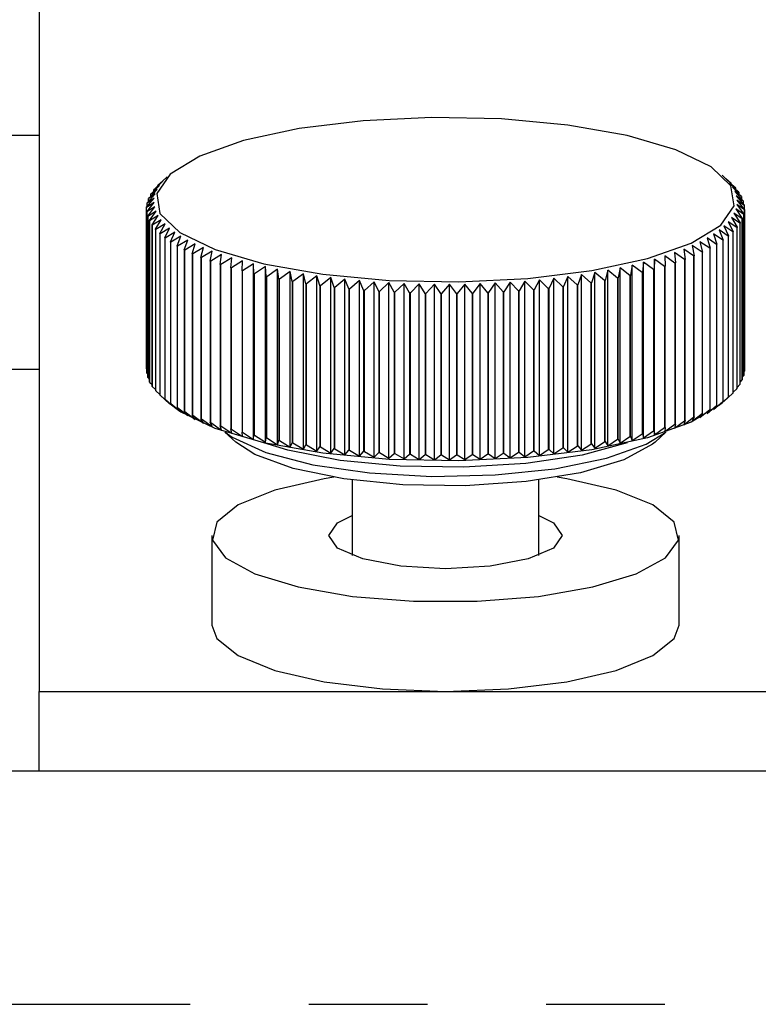
# Model space of a CAD drawing. Extents: x 5 to 1184, y 5 to 836.
# Drawn here: x 836 to 843, y 409 to 420 of the extents above; entities that cross this region are included whole.
import ezdxf

# ---------------------------------------------------------------- set-up
doc = ezdxf.new("R2010")
doc.units = 0
doc.header["$MEASUREMENT"] = 0
doc.linetypes.add('PHANTOM', pattern=[12.7, 6.35, -1.27, 1.27, -1.27, 1.27, -1.27])
doc.layers.get('0').update_dxf_attribs({"linetype": 'CONTINUOUS'})

msp = doc.modelspace()

# ---------------------------------------------------------------- linework, layer by layer
at = {"color": 7, "linetype": 'Continuous'}
for p, q in [((835.7843, 420.2854), (835.7843, 412.7556)), ((835.7843, 418.7069), (819.0498, 418.7069)), ((837.0564, 418.1732), (837.1537, 418.2631)), ((837.1537, 418.2631), (837.1518, 418.2613)), ((843.1905, 418.1938), (843.095, 418.2812)), ((843.1925, 418.1919), (843.1358, 418.243)), ((843.1358, 418.243), (843.2356, 418.1484)), ((836.9573, 418.0333), (837.0463, 418.1274)), ((837.0463, 418.1274), (836.9803, 418.0781)), ((836.9817, 418.0804), (837.0738, 418.1732)), ((837.0738, 418.1732), (837.013, 418.1248)), ((837.013, 418.1119), (837.013, 418.1248)), ((837.0148, 418.127), (837.1096, 418.2184)), ((837.1096, 418.2184), (837.0542, 418.1709)), ((837.0542, 418.165), (837.0542, 418.1709)), ((843.2376, 418.1461), (843.1762, 418.198)), ((843.1762, 418.198), (843.2726, 418.1019)), ((843.1925, 418.1919), (843.1925, 418.1892)), ((843.2742, 418.0996), (843.2082, 418.1525)), ((843.2082, 418.1525), (843.301, 418.055)), ((843.2376, 418.1461), (843.2376, 418.1368)), ((836.9346, 417.9383), (837.0168, 418.035)), ((837.0168, 418.035), (836.9411, 417.9836)), ((836.9416, 417.9859), (837.0273, 418.0813)), ((837.0273, 418.0813), (836.9563, 418.031)), ((836.9563, 418.0023), (836.9563, 418.031)), ((836.9803, 418.0576), (836.9803, 418.0781)), ((843.3022, 418.0527), (843.2319, 418.1066)), ((843.2319, 418.1066), (843.3208, 418.0077)), ((843.3215, 418.0054), (843.247, 418.0604)), ((843.247, 418.0604), (843.3318, 417.9602)), ((843.2742, 418.0996), (843.2742, 418.0832)), ((843.3022, 418.0527), (843.3022, 418.0284)), ((837.0149, 417.9886), (836.9345, 417.936)), ((836.9345, 416.2102), (836.9345, 417.936)), ((836.9364, 417.8907), (837.0149, 417.9886)), ((837.0215, 417.9422), (836.9368, 417.8884)), ((836.9411, 417.9459), (836.9411, 417.9836)), ((836.947, 417.8432), (837.0215, 417.9422)), ((843.3269, 417.8627), (843.2412, 417.9213)), ((843.2412, 417.9213), (843.3122, 417.8177)), ((843.3339, 417.9103), (843.2517, 417.9676)), ((843.2517, 417.9676), (843.3275, 417.8651)), ((843.3321, 417.9579), (843.2536, 418.014)), ((843.2536, 418.014), (843.334, 417.9126)), ((843.3215, 418.0054), (843.3215, 417.9724)), ((843.3321, 417.9579), (843.3321, 417.9151)), ((836.9364, 417.8907), (836.9364, 416.1649)), ((836.9368, 416.1626), (836.9368, 417.8884)), ((836.947, 417.8432), (836.947, 416.1174)), ((837.0367, 417.896), (836.9478, 417.8409)), ((836.9478, 416.1151), (836.9478, 417.8409)), ((836.9663, 417.7959), (837.0367, 417.896)), ((837.0603, 417.8501), (836.9675, 417.7936)), ((836.9943, 417.749), (837.0603, 417.8501)), ((843.2868, 417.7683), (843.1948, 417.8295)), ((843.1948, 417.8295), (843.2555, 417.7239)), ((843.3112, 417.8154), (843.2222, 417.8752)), ((843.2222, 417.8752), (843.2882, 417.7706)), ((843.3112, 417.8154), (843.3112, 416.0895)), ((843.3122, 416.0919), (843.3122, 417.8177)), ((843.3269, 417.8627), (843.3269, 416.1369)), ((843.3275, 416.1393), (843.3275, 417.8651)), ((843.3339, 417.9103), (843.3339, 416.1845)), ((843.334, 416.1868), (843.334, 417.9126)), ((836.9663, 417.7959), (836.9663, 416.0701)), ((836.9675, 416.0678), (836.9675, 417.7936)), ((836.9943, 417.749), (836.9943, 416.0232)), ((837.0924, 417.8046), (836.9959, 417.7467)), ((836.9959, 416.0209), (836.9959, 417.7467)), ((837.0309, 417.7025), (837.0924, 417.8046)), ((837.0309, 417.7025), (837.0309, 415.9767)), ((837.1328, 417.7596), (837.0329, 417.7003)), ((837.076, 417.6567), (837.1328, 417.7596)), ((837.1814, 417.7153), (837.0784, 417.6545)), ((837.1295, 417.6116), (837.1814, 417.7153)), ((843.2121, 417.6755), (843.1148, 417.7395)), ((843.1148, 417.7395), (843.1647, 417.6323)), ((843.2537, 417.7216), (843.1589, 417.7842)), ((843.1589, 417.7842), (843.2143, 417.6777)), ((843.2537, 417.7216), (843.2537, 415.9958)), ((843.2555, 415.9981), (843.2555, 417.7239)), ((843.2868, 417.7683), (843.2868, 416.0425)), ((843.2882, 416.0448), (843.2882, 417.7706)), ((837.0329, 415.9745), (837.0329, 417.7003)), ((837.076, 417.6567), (837.076, 415.9309)), ((837.0784, 415.9287), (837.0784, 417.6545)), ((837.1295, 417.6116), (837.1295, 415.8858)), ((837.2381, 417.6718), (837.1323, 417.6094)), ((837.1323, 415.8836), (837.1323, 417.6094)), ((837.1912, 417.5673), (837.2381, 417.6718)), ((837.3028, 417.6292), (837.1945, 417.5652)), ((837.261, 417.5241), (837.3028, 417.6292)), ((843.0372, 417.5417), (842.934, 417.6103)), ((842.934, 417.6103), (842.9666, 417.5012)), ((843.1037, 417.5854), (843.0022, 417.6524)), ((843.0022, 417.6524), (843.0407, 417.5439)), ((843.162, 417.6301), (843.0625, 417.6956)), ((843.0625, 417.6956), (843.1068, 417.5876)), ((843.162, 417.6301), (843.162, 415.9042)), ((843.1647, 415.9065), (843.1647, 417.6323)), ((843.2121, 417.6755), (843.2121, 415.9497)), ((843.2143, 415.9519), (843.2143, 417.6777)), ((837.1912, 417.5673), (837.1912, 415.8415)), ((837.1945, 415.8394), (837.1945, 417.5652)), ((837.261, 417.5241), (837.261, 415.7982)), ((837.3752, 417.5876), (837.2646, 417.522)), ((837.2646, 415.7961), (837.2646, 417.522)), ((837.3387, 417.4819), (837.3752, 417.5876)), ((837.4552, 417.5471), (837.3427, 417.4798)), ((837.424, 417.4409), (837.4552, 417.5471)), ((837.5425, 417.5079), (837.4284, 417.4389)), ((837.5167, 417.4013), (837.5425, 417.5079)), ((842.8806, 417.4576), (842.7748, 417.5293)), ((842.7748, 417.5293), (842.7954, 417.4194)), ((842.9628, 417.4991), (842.8581, 417.5692)), ((842.8581, 417.5692), (842.8848, 417.4596)), ((842.9628, 417.4991), (842.9628, 415.7733)), ((842.9666, 415.7754), (842.9666, 417.5012)), ((843.0372, 417.5417), (843.0372, 415.8159)), ((843.0407, 415.8181), (843.0407, 417.5439)), ((843.1037, 417.5854), (843.1037, 415.8596)), ((843.1068, 415.8618), (843.1068, 417.5876)), ((837.3387, 417.4819), (837.3387, 415.7561)), ((837.3427, 415.754), (837.3427, 417.4798)), ((837.424, 417.4409), (837.424, 415.7151)), ((837.4284, 415.7131), (837.4284, 417.4389)), ((837.5167, 417.4013), (837.5167, 415.6755)), ((837.637, 417.47), (837.5215, 417.3994)), ((837.5215, 415.6736), (837.5215, 417.3994)), ((837.6167, 417.3631), (837.637, 417.47)), ((837.7382, 417.4336), (837.6218, 417.3612)), ((837.7235, 417.3264), (837.7382, 417.4336)), ((837.8461, 417.3988), (837.7289, 417.3246)), ((837.8369, 417.2914), (837.8461, 417.3988)), ((842.5898, 417.3413), (842.4824, 417.4177)), ((842.4824, 417.4177), (842.4846, 417.3073)), ((842.6938, 417.3786), (842.5866, 417.4534)), ((842.5866, 417.4534), (842.5951, 417.3431)), ((842.7908, 417.4174), (842.6842, 417.4906)), ((842.6842, 417.4906), (842.6988, 417.3805)), ((842.7908, 417.4174), (842.7908, 415.6916)), ((842.7954, 415.6935), (842.7954, 417.4194)), ((842.8806, 417.4576), (842.8806, 415.7318)), ((842.8848, 415.7338), (842.8848, 417.4596)), ((837.6167, 417.3631), (837.6167, 415.6373)), ((837.6218, 415.6354), (837.6218, 417.3612)), ((837.7235, 417.3264), (837.7235, 415.6006)), ((837.7289, 415.5988), (837.7289, 417.3246)), ((837.8369, 417.2914), (837.8369, 415.5656)), ((837.9602, 417.3656), (837.8427, 417.2897)), ((837.8427, 415.5639), (837.8427, 417.2897)), ((837.9567, 417.2581), (837.9602, 417.3656)), ((838.0803, 417.3341), (837.9627, 417.2565)), ((838.0824, 417.2266), (838.0803, 417.3341)), ((838.0803, 415.4543), (838.0803, 417.3341)), ((838.206, 417.3045), (838.0887, 417.2251)), ((838.2137, 417.197), (838.206, 417.3045)), ((838.206, 415.4247), (838.206, 417.3045)), ((842.004, 417.2917), (841.9818, 417.1819)), ((842.1095, 417.209), (842.004, 417.2917)), ((842.004, 415.4119), (842.004, 417.2917)), ((842.1321, 417.3205), (842.116, 417.2104)), ((842.2386, 417.2393), (842.1321, 417.3205)), ((842.1321, 415.4407), (842.1321, 417.3205)), ((842.2548, 417.3512), (842.2448, 417.2409)), ((842.3619, 417.2715), (842.2548, 417.3512)), ((842.2548, 415.4713), (842.2548, 417.3512)), ((842.3716, 417.3836), (842.3678, 417.2732)), ((842.4791, 417.3056), (842.3716, 417.3836)), ((842.3716, 415.5038), (842.3716, 417.3836)), ((842.4791, 417.3056), (842.4791, 415.5798)), ((842.4846, 415.5815), (842.4846, 417.3073)), ((842.5898, 417.3413), (842.5898, 415.6155)), ((842.5951, 415.6173), (842.5951, 417.3431)), ((842.6938, 417.3786), (842.6938, 415.6528)), ((842.6988, 415.6547), (842.6988, 417.3805)), ((837.9567, 417.2581), (837.9567, 415.5323)), ((837.9627, 415.5307), (837.9627, 417.2565)), ((838.0824, 417.2266), (838.0824, 415.5008)), ((838.0887, 415.4993), (838.0887, 417.2251)), ((838.2137, 417.197), (838.2137, 415.4712)), ((838.337, 417.2768), (838.2203, 417.1956)), ((838.2203, 415.4698), (838.2203, 417.1956)), ((838.3503, 417.1695), (838.337, 417.2768)), ((838.337, 415.397), (838.337, 417.2768)), ((838.4729, 417.251), (838.3571, 417.1682)), ((838.4918, 417.144), (838.4729, 417.251)), ((838.4729, 415.3712), (838.4729, 417.251)), ((838.6134, 417.2274), (838.4988, 417.1428)), ((838.6377, 417.1206), (838.6134, 417.2274)), ((838.6134, 415.3476), (838.6134, 417.2274)), ((838.758, 417.2058), (838.645, 417.1195)), ((838.7878, 417.0995), (838.758, 417.2058)), ((838.758, 415.326), (838.758, 417.2058)), ((838.9064, 417.1864), (838.7953, 417.0985)), ((838.9416, 417.0806), (838.9064, 417.1864)), ((838.9064, 415.3066), (838.9064, 417.1864)), ((841.2939, 417.1784), (841.2426, 417.0713)), ((841.3906, 417.0881), (841.2939, 417.1784)), ((841.2939, 415.2986), (841.2939, 417.1784)), ((841.4439, 417.1968), (841.3982, 417.089)), ((841.5429, 417.1079), (841.4439, 417.1968)), ((841.4439, 415.317), (841.4439, 417.1968)), ((841.5903, 417.2174), (841.5503, 417.1089)), ((841.6914, 417.13), (841.5903, 417.2174)), ((841.5903, 415.3375), (841.5903, 417.2174)), ((841.7327, 417.2401), (841.6986, 417.1311)), ((841.8355, 417.1542), (841.7327, 417.2401)), ((841.7327, 415.3603), (841.7327, 417.2401)), ((841.8707, 417.2649), (841.8425, 417.1555)), ((841.9751, 417.1806), (841.8707, 417.2649)), ((841.8707, 415.3851), (841.8707, 417.2649)), ((841.9751, 417.1806), (841.9751, 415.4548)), ((841.9818, 415.4561), (841.9818, 417.1819)), ((842.1095, 417.209), (842.1095, 415.4832)), ((842.116, 415.4846), (842.116, 417.2104)), ((842.2386, 417.2393), (842.2386, 415.5135)), ((842.2448, 415.5151), (842.2448, 417.2409)), ((842.3619, 417.2715), (842.3619, 415.5457)), ((842.3678, 415.5474), (842.3678, 417.2732)), ((838.3503, 417.1695), (838.3503, 415.4437)), ((838.3571, 415.4424), (838.3571, 417.1682)), ((838.4918, 417.144), (838.4918, 415.4182)), ((838.4988, 415.417), (838.4988, 417.1428)), ((838.6377, 417.1206), (838.6377, 415.3948)), ((838.645, 415.3937), (838.645, 417.1195)), ((838.7878, 417.0995), (838.7878, 415.3737)), ((838.7953, 415.3727), (838.7953, 417.0985)), ((838.9416, 417.0806), (838.9416, 415.3548)), ((839.0582, 417.1693), (838.9492, 417.0797)), ((838.9492, 415.3539), (838.9492, 417.0797)), ((839.0986, 417.064), (839.0582, 417.1693)), ((839.0582, 415.2895), (839.0582, 417.1693)), ((839.2129, 417.1544), (839.1064, 417.0632)), ((839.2585, 417.0498), (839.2129, 417.1544)), ((839.2129, 415.2746), (839.2129, 417.1544)), ((839.3702, 417.1419), (839.2664, 417.0491)), ((839.4208, 417.038), (839.3702, 417.1419)), ((839.3702, 415.2621), (839.3702, 417.1419)), ((839.5295, 417.1317), (839.4288, 417.0374)), ((839.585, 417.0286), (839.5295, 417.1317)), ((839.5295, 415.2519), (839.5295, 417.1317)), ((839.6905, 417.1239), (839.5931, 417.0282)), ((839.7508, 417.0216), (839.6905, 417.1239)), ((839.6905, 415.2441), (839.6905, 417.1239)), ((839.8527, 417.1185), (839.759, 417.0213)), ((839.9176, 417.0172), (839.8527, 417.1185)), ((839.8527, 415.2387), (839.8527, 417.1185)), ((840.0157, 417.1155), (839.9258, 417.017)), ((840.085, 417.0152), (840.0157, 417.1155)), ((840.0157, 415.2357), (840.0157, 417.1155)), ((840.179, 417.115), (840.0932, 417.0151)), ((840.2525, 417.0157), (840.179, 417.115)), ((840.179, 415.2352), (840.179, 417.115)), ((840.3422, 417.1169), (840.2607, 417.0158)), ((840.4197, 417.0187), (840.3422, 417.1169)), ((840.3422, 415.237), (840.3422, 417.1169)), ((840.5049, 417.1212), (840.4279, 417.0189)), ((840.5861, 417.0242), (840.5049, 417.1212)), ((840.5049, 415.2414), (840.5049, 417.1212)), ((840.6665, 417.1279), (840.5942, 417.0245)), ((840.7513, 417.0321), (840.6665, 417.1279)), ((840.6665, 415.2481), (840.6665, 417.1279)), ((840.8266, 417.137), (840.7594, 417.0326)), ((840.9148, 417.0425), (840.8266, 417.137)), ((840.8266, 415.2572), (840.8266, 417.137)), ((840.9849, 417.1485), (840.9227, 417.0431)), ((841.0761, 417.0553), (840.9849, 417.1485)), ((840.9849, 415.2687), (840.9849, 417.1485)), ((841.1408, 417.1623), (841.084, 417.056)), ((841.2349, 417.0705), (841.1408, 417.1623)), ((841.1408, 415.2825), (841.1408, 417.1623)), ((841.2349, 417.0705), (841.2349, 415.3447)), ((841.2426, 415.3455), (841.2426, 417.0713)), ((841.3906, 417.0881), (841.3906, 415.3623)), ((841.3982, 415.3632), (841.3982, 417.089)), ((841.5429, 417.1079), (841.5429, 415.3821)), ((841.5503, 415.3831), (841.5503, 417.1089)), ((841.6914, 417.13), (841.6914, 415.4042)), ((841.6986, 415.4053), (841.6986, 417.1311)), ((841.8355, 417.1542), (841.8355, 415.4284)), ((841.8425, 415.4297), (841.8425, 417.1555)), ((839.0986, 417.064), (839.0986, 415.3382)), ((839.1064, 415.3374), (839.1064, 417.0632)), ((839.2585, 417.0498), (839.2585, 415.324)), ((839.2664, 415.3233), (839.2664, 417.0491)), ((839.4208, 417.038), (839.4208, 415.3121)), ((839.4288, 415.3116), (839.4288, 417.0374)), ((839.585, 417.0286), (839.585, 415.3028)), ((839.5931, 415.3024), (839.5931, 417.0282)), ((839.7508, 417.0216), (839.7508, 415.2958)), ((839.759, 415.2955), (839.759, 417.0213)), ((839.9176, 417.0172), (839.9176, 415.2913)), ((839.9258, 415.2912), (839.9258, 417.017)), ((840.085, 417.0152), (840.085, 415.2894)), ((840.0932, 415.2893), (840.0932, 417.0151)), ((840.2525, 417.0157), (840.2525, 415.2899)), ((840.2607, 415.29), (840.2607, 417.0158)), ((840.4197, 417.0187), (840.4197, 415.2929)), ((840.4279, 415.2931), (840.4279, 417.0189)), ((840.5861, 417.0242), (840.5861, 415.2984)), ((840.5942, 415.2987), (840.5942, 417.0245)), ((840.7513, 417.0321), (840.7513, 415.3063)), ((840.7594, 415.3068), (840.7594, 417.0326)), ((840.9148, 417.0425), (840.9148, 415.3167)), ((840.9227, 415.3173), (840.9227, 417.0431)), ((841.0761, 417.0553), (841.0761, 415.3295)), ((841.084, 415.3302), (841.084, 417.056)), ((831.0515, 416.2069), (835.7843, 416.2069)), ((836.9345, 416.2102), (836.9364, 416.2078)), ((836.9368, 416.1626), (836.947, 416.1505)), ((843.3122, 416.1205), (843.3269, 416.1369)), ((843.3275, 416.1769), (843.3339, 416.1845)), ((836.9478, 416.1151), (836.9663, 416.0944)), ((836.9675, 416.0678), (836.9943, 416.0396)), ((836.9959, 416.0209), (837.0309, 415.986)), ((843.2555, 416.0109), (843.2868, 416.0425)), ((843.2882, 416.0652), (843.3112, 416.0895)), ((837.0329, 415.9745), (837.076, 415.9336)), ((837.078, 415.929), (837.1735, 415.8416)), ((837.0784, 415.9287), (837.1814, 415.8355)), ((843.1148, 415.8597), (843.2121, 415.9497)), ((843.2143, 415.9578), (843.2537, 415.9958)), ((837.1814, 415.8355), (837.1295, 415.8858)), ((837.1323, 415.8836), (837.2381, 415.792)), ((837.2381, 415.792), (837.1912, 415.8415)), ((837.1945, 415.8394), (837.3028, 415.7494)), ((842.934, 415.7305), (843.0372, 415.8159)), ((843.0022, 415.7726), (843.1037, 415.8596)), ((843.0407, 415.8181), (843.0022, 415.7726)), ((843.0625, 415.8157), (843.162, 415.9042)), ((843.1068, 415.8618), (843.0625, 415.8157)), ((843.1647, 415.9065), (843.1167, 415.8615)), ((837.3028, 415.7494), (837.261, 415.7982)), ((837.2646, 415.7961), (837.3752, 415.7078)), ((837.3752, 415.7078), (837.3387, 415.7561)), ((837.3427, 415.754), (837.4552, 415.6673)), ((837.4552, 415.6673), (837.424, 415.7151)), ((837.4284, 415.7131), (837.5425, 415.6281)), ((842.7748, 415.6494), (842.8806, 415.7318)), ((842.8581, 415.6894), (842.9628, 415.7733)), ((842.8848, 415.7338), (842.8581, 415.6894)), ((842.9666, 415.7754), (842.934, 415.7305)), ((837.5425, 415.6281), (837.5167, 415.6755)), ((837.5215, 415.6736), (837.637, 415.5902)), ((837.637, 415.5902), (837.6167, 415.6373)), ((837.6218, 415.6354), (837.7382, 415.5538)), ((837.7382, 415.5538), (837.7235, 415.6006)), ((837.7289, 415.5988), (837.8461, 415.519)), ((842.4824, 415.5379), (842.5898, 415.6155)), ((842.5866, 415.5736), (842.6938, 415.6528)), ((842.5951, 415.6173), (842.5866, 415.5736)), ((842.6842, 415.6108), (842.7908, 415.6916)), ((842.6988, 415.6547), (842.6842, 415.6108)), ((842.7954, 415.6935), (842.7748, 415.6494)), ((837.7737, 415.5317), (837.8898, 415.4254)), ((837.8461, 415.519), (837.8369, 415.5656)), ((837.8427, 415.5639), (837.9602, 415.4858)), ((837.9602, 415.4858), (837.9567, 415.5323)), ((837.9627, 415.5307), (838.0803, 415.4543)), ((838.0803, 415.4543), (838.0824, 415.5008)), ((838.0887, 415.4993), (838.206, 415.4247)), ((842.1321, 415.4407), (842.2386, 415.5135)), ((842.2448, 415.5151), (842.2548, 415.4713)), ((842.2548, 415.4713), (842.3619, 415.5457)), ((842.3678, 415.5474), (842.3716, 415.5038)), ((842.3716, 415.5038), (842.4791, 415.5798)), ((842.3787, 415.4254), (842.4948, 415.5317)), ((842.4846, 415.5815), (842.4824, 415.5379)), ((838.206, 415.4247), (838.2137, 415.4712)), ((838.2203, 415.4698), (838.337, 415.397)), ((838.337, 415.397), (838.3503, 415.4437)), ((838.3571, 415.4424), (838.4729, 415.3712)), ((838.4729, 415.3712), (838.4918, 415.4182)), ((838.4988, 415.417), (838.6134, 415.3476)), ((838.6134, 415.3476), (838.6377, 415.3948)), ((838.645, 415.3937), (838.758, 415.326)), ((841.5903, 415.3375), (841.6914, 415.4042)), ((841.6986, 415.4053), (841.7327, 415.3603)), ((841.7327, 415.3603), (841.8355, 415.4284)), ((841.8425, 415.4297), (841.8707, 415.3851)), ((841.8707, 415.3851), (841.9751, 415.4548)), ((841.9818, 415.4561), (842.004, 415.4119)), ((842.004, 415.4119), (842.1095, 415.4832)), ((842.116, 415.4846), (842.1321, 415.4407)), ((838.758, 415.326), (838.7878, 415.3737)), ((838.7953, 415.3727), (838.9064, 415.3066)), ((838.9064, 415.3066), (838.9416, 415.3548)), ((838.9492, 415.3539), (839.0582, 415.2895)), ((839.0582, 415.2895), (839.0986, 415.3382)), ((839.1064, 415.3374), (839.2129, 415.2746)), ((839.2129, 415.2746), (839.2585, 415.324)), ((839.2664, 415.3233), (839.3702, 415.2621)), ((839.3702, 415.2621), (839.4208, 415.3121)), ((839.4288, 415.3116), (839.5295, 415.2519)), ((839.5295, 415.2519), (839.585, 415.3028)), ((839.5931, 415.3024), (839.6905, 415.2441)), ((839.6905, 415.2441), (839.7508, 415.2958)), ((839.759, 415.2955), (839.8527, 415.2387)), ((839.8527, 415.2387), (839.9176, 415.2913)), ((839.9258, 415.2912), (840.0157, 415.2357)), ((840.0157, 415.2357), (840.085, 415.2894)), ((840.0932, 415.2893), (840.179, 415.2352)), ((840.179, 415.2352), (840.2525, 415.2899)), ((840.2607, 415.29), (840.3422, 415.237)), ((840.3422, 415.237), (840.4197, 415.2929)), ((840.4279, 415.2931), (840.5049, 415.2414)), ((840.5049, 415.2414), (840.5861, 415.2984)), ((840.5942, 415.2987), (840.6665, 415.2481)), ((840.6665, 415.2481), (840.7513, 415.3063)), ((840.7594, 415.3068), (840.8266, 415.2572)), ((840.8266, 415.2572), (840.9148, 415.3167)), ((840.9227, 415.3173), (840.9849, 415.2687)), ((840.9849, 415.2687), (841.0761, 415.3295)), ((841.084, 415.3302), (841.1408, 415.2825)), ((841.1408, 415.2825), (841.2349, 415.3447)), ((841.2426, 415.3455), (841.2939, 415.2986)), ((841.2939, 415.2986), (841.3906, 415.3623)), ((841.3982, 415.3632), (841.4439, 415.317)), ((841.4439, 415.317), (841.5429, 415.3821)), ((841.5503, 415.3831), (841.5903, 415.3375)), ((839.1343, 415.019), (839.1343, 414.2117)), ((841.1343, 414.2117), (841.1343, 415.019)), ((837.6343, 414.4248), (837.6343, 413.466)), ((842.6343, 413.466), (842.6343, 414.4248)), ((835.7843, 411.9058), (835.7843, 412.7556)), ((831.0515, 411.9058), (844.2515, 411.9058))]:
    msp.add_line(p, q, dxfattribs=at)
at = {"color": 7, "linetype": 'PHANTOM'}
for p, q in [((835.7843, 412.7556), (840.1343, 412.7556)), ((840.1343, 412.7556), (844.4843, 412.7556)), ((831.0515, 409.4064), (844.2515, 409.4064))]:
    msp.add_line(p, q, dxfattribs=at)
at = {"color": 7, "linetype": 'Continuous', "flags": 128}
for points in [[(839.5333, 417.1561), (840.2786, 417.1403), (841.0155, 417.1757), (841.7011, 417.2602), (842.2957, 417.3888), (842.7647, 417.5541), (843.0808, 417.7465), (843.2257, 417.9548), (843.1909, 418.167), (842.9785, 418.3706), (842.6008, 418.5538), (842.0797, 418.706), (841.4456, 418.8184), (840.7352, 418.8843), (839.9899, 418.9001), (839.2531, 418.8647), (838.5674, 418.7802), (837.9728, 418.6516), (837.5038, 418.4863), (837.1877, 418.2939), (837.0428, 418.0855), (837.0776, 417.8734), (837.29, 417.6698), (837.6678, 417.4866), (838.1888, 417.3344), (838.823, 417.222), (839.5333, 417.1561)], [(837.013, 418.1248), (837.0132, 418.125), (837.0134, 418.1253), (837.0137, 418.1256), (837.0139, 418.1259), (837.0141, 418.1262), (837.0144, 418.1265), (837.0146, 418.1268), (837.0148, 418.127)], [(837.0542, 418.1709), (837.0545, 418.1712), (837.0547, 418.1715), (837.055, 418.1717), (837.0553, 418.172), (837.0556, 418.1723), (837.0559, 418.1726), (837.0561, 418.1729), (837.0564, 418.1732)], [(843.1901, 418.1942), (843.1904, 418.1939), (843.1907, 418.1936), (843.191, 418.1933), (843.1913, 418.1931), (843.1916, 418.1928), (843.1919, 418.1925), (843.1922, 418.1922), (843.1925, 418.1919)], [(843.2356, 418.1484), (843.2359, 418.1481), (843.2361, 418.1478), (843.2364, 418.1475), (843.2366, 418.1472), (843.2369, 418.1469), (843.2371, 418.1467), (843.2374, 418.1464), (843.2376, 418.1461)], [(836.9563, 418.031), (836.9565, 418.0312), (836.9566, 418.0315), (836.9567, 418.0318), (836.9568, 418.0321), (836.957, 418.0324), (836.9571, 418.0327), (836.9572, 418.033), (836.9573, 418.0333)], [(836.9803, 418.0781), (836.9805, 418.0784), (836.9807, 418.0786), (836.9809, 418.0789), (836.981, 418.0792), (836.9812, 418.0795), (836.9814, 418.0798), (836.9816, 418.0801), (836.9817, 418.0804)], [(843.2726, 418.1019), (843.2728, 418.1016), (843.273, 418.1014), (843.2732, 418.1011), (843.2734, 418.1008), (843.2736, 418.1005), (843.2738, 418.1002), (843.274, 418.0999), (843.2742, 418.0996)], [(843.301, 418.055), (843.3012, 418.0547), (843.3013, 418.0544), (843.3015, 418.0541), (843.3016, 418.0539), (843.3018, 418.0536), (843.3019, 418.0533), (843.3021, 418.053), (843.3022, 418.0527)], [(836.9345, 417.936), (836.9345, 417.9363), (836.9346, 417.9366), (836.9346, 417.9369), (836.9346, 417.9372), (836.9346, 417.9375), (836.9346, 417.9377), (836.9346, 417.938), (836.9346, 417.9383)], [(836.9411, 417.9836), (836.9411, 417.9838), (836.9412, 417.9841), (836.9413, 417.9844), (836.9413, 417.9847), (836.9414, 417.985), (836.9415, 417.9853), (836.9415, 417.9856), (836.9416, 417.9859)], [(843.3208, 418.0077), (843.3209, 418.0075), (843.321, 418.0072), (843.321, 418.0069), (843.3211, 418.0066), (843.3212, 418.0063), (843.3213, 418.006), (843.3214, 418.0057), (843.3215, 418.0054)], [(843.3318, 417.9602), (843.3318, 417.96), (843.3318, 417.9597), (843.3319, 417.9594), (843.3319, 417.9591), (843.332, 417.9588), (843.332, 417.9585), (843.332, 417.9582), (843.3321, 417.9579)], [(836.9368, 417.8884), (836.9367, 417.8887), (836.9367, 417.889), (836.9366, 417.8893), (836.9366, 417.8896), (836.9366, 417.8899), (836.9365, 417.8901), (836.9365, 417.8904), (836.9364, 417.8907)], [(836.9478, 417.8409), (836.9477, 417.8412), (836.9476, 417.8415), (836.9475, 417.8418), (836.9474, 417.8421), (836.9473, 417.8423), (836.9472, 417.8426), (836.9471, 417.8429), (836.947, 417.8432)], [(843.3122, 417.8177), (843.3121, 417.8174), (843.3119, 417.8171), (843.3118, 417.8168), (843.3117, 417.8165), (843.3116, 417.8162), (843.3114, 417.8159), (843.3113, 417.8156), (843.3112, 417.8154)], [(843.3275, 417.8651), (843.3274, 417.8648), (843.3273, 417.8645), (843.3273, 417.8642), (843.3272, 417.8639), (843.3271, 417.8636), (843.3271, 417.8633), (843.327, 417.863), (843.3269, 417.8627)], [(843.334, 417.9126), (843.334, 417.9124), (843.334, 417.9121), (843.334, 417.9118), (843.3339, 417.9115), (843.3339, 417.9112), (843.3339, 417.9109), (843.3339, 417.9106), (843.3339, 417.9103)], [(836.9675, 417.7936), (836.9673, 417.7939), (836.9672, 417.7942), (836.9671, 417.7945), (836.9669, 417.7948), (836.9668, 417.7951), (836.9666, 417.7954), (836.9665, 417.7956), (836.9663, 417.7959)], [(836.9959, 417.7467), (836.9957, 417.747), (836.9955, 417.7473), (836.9953, 417.7476), (836.9951, 417.7479), (836.9949, 417.7481), (836.9947, 417.7484), (836.9945, 417.7487), (836.9943, 417.749)], [(837.0329, 417.7003), (837.0327, 417.7006), (837.0324, 417.7008), (837.0322, 417.7011), (837.0319, 417.7014), (837.0317, 417.7017), (837.0314, 417.702), (837.0312, 417.7023), (837.0309, 417.7025)], [(843.2555, 417.7239), (843.2553, 417.7236), (843.2551, 417.7233), (843.2549, 417.723), (843.2546, 417.7227), (843.2544, 417.7224), (843.2542, 417.7222), (843.2539, 417.7219), (843.2537, 417.7216)], [(843.2882, 417.7706), (843.288, 417.7703), (843.2878, 417.77), (843.2877, 417.7697), (843.2875, 417.7694), (843.2873, 417.7691), (843.2871, 417.7688), (843.287, 417.7685), (843.2868, 417.7683)], [(837.0784, 417.6545), (837.0781, 417.6547), (837.0778, 417.655), (837.0775, 417.6553), (837.0772, 417.6556), (837.0769, 417.6559), (837.0766, 417.6561), (837.0763, 417.6564), (837.076, 417.6567)], [(837.1323, 417.6094), (837.132, 417.6097), (837.1316, 417.6099), (837.1313, 417.6102), (837.1309, 417.6105), (837.1306, 417.6108), (837.1302, 417.611), (837.1298, 417.6113), (837.1295, 417.6116)], [(843.1647, 417.6323), (843.1644, 417.632), (843.164, 417.6317), (843.1637, 417.6314), (843.1634, 417.6312), (843.163, 417.6309), (843.1627, 417.6306), (843.1624, 417.6303), (843.162, 417.6301)], [(843.2143, 417.6777), (843.2141, 417.6775), (843.2138, 417.6772), (843.2135, 417.6769), (843.2132, 417.6766), (843.2129, 417.6763), (843.2127, 417.676), (843.2124, 417.6758), (843.2121, 417.6755)], [(837.1945, 417.5652), (837.194, 417.5655), (837.1936, 417.5657), (837.1932, 417.566), (837.1928, 417.5663), (837.1924, 417.5665), (837.192, 417.5668), (837.1916, 417.5671), (837.1912, 417.5673)], [(837.2646, 417.522), (837.2642, 417.5222), (837.2637, 417.5225), (837.2633, 417.5227), (837.2628, 417.523), (837.2624, 417.5233), (837.2619, 417.5235), (837.2614, 417.5238), (837.261, 417.5241)], [(842.9666, 417.5012), (842.9661, 417.5009), (842.9656, 417.5006), (842.9652, 417.5004), (842.9647, 417.5001), (842.9642, 417.4999), (842.9637, 417.4996), (842.9632, 417.4994), (842.9628, 417.4991)], [(843.0407, 417.5439), (843.0402, 417.5436), (843.0398, 417.5433), (843.0394, 417.5431), (843.0389, 417.5428), (843.0385, 417.5425), (843.0381, 417.5423), (843.0376, 417.542), (843.0372, 417.5417)], [(843.1068, 417.5876), (843.1064, 417.5873), (843.106, 417.5871), (843.1056, 417.5868), (843.1052, 417.5865), (843.1048, 417.5862), (843.1045, 417.586), (843.1041, 417.5857), (843.1037, 417.5854)], [(837.3427, 417.4798), (837.3422, 417.4801), (837.3417, 417.4803), (837.3412, 417.4806), (837.3407, 417.4809), (837.3402, 417.4811), (837.3397, 417.4814), (837.3392, 417.4816), (837.3387, 417.4819)], [(837.4284, 417.4389), (837.4278, 417.4392), (837.4273, 417.4394), (837.4267, 417.4397), (837.4262, 417.4399), (837.4256, 417.4402), (837.4251, 417.4404), (837.4245, 417.4407), (837.424, 417.4409)], [(837.5215, 417.3994), (837.5209, 417.3996), (837.5203, 417.3998), (837.5197, 417.4001), (837.5191, 417.4003), (837.5185, 417.4006), (837.5179, 417.4008), (837.5173, 417.401), (837.5167, 417.4013)], [(842.7954, 417.4194), (842.7948, 417.4191), (842.7943, 417.4189), (842.7937, 417.4186), (842.7931, 417.4184), (842.7926, 417.4181), (842.792, 417.4179), (842.7914, 417.4177), (842.7908, 417.4174)], [(842.8848, 417.4596), (842.8843, 417.4594), (842.8837, 417.4591), (842.8832, 417.4589), (842.8827, 417.4586), (842.8821, 417.4584), (842.8816, 417.4581), (842.8811, 417.4579), (842.8806, 417.4576)], [(837.6218, 417.3612), (837.6211, 417.3615), (837.6205, 417.3617), (837.6198, 417.3619), (837.6192, 417.3621), (837.6186, 417.3624), (837.6179, 417.3626), (837.6173, 417.3628), (837.6167, 417.3631)], [(837.7289, 417.3246), (837.7282, 417.3249), (837.7276, 417.3251), (837.7269, 417.3253), (837.7262, 417.3255), (837.7255, 417.3257), (837.7248, 417.326), (837.7242, 417.3262), (837.7235, 417.3264)], [(837.8427, 417.2897), (837.8419, 417.2899), (837.8412, 417.2901), (837.8405, 417.2903), (837.8398, 417.2905), (837.8391, 417.2907), (837.8384, 417.2909), (837.8376, 417.2912), (837.8369, 417.2914)], [(842.4846, 417.3073), (842.4839, 417.3071), (842.4833, 417.3069), (842.4826, 417.3066), (842.4819, 417.3064), (842.4812, 417.3062), (842.4805, 417.306), (842.4798, 417.3058), (842.4791, 417.3056)], [(842.5951, 417.3431), (842.5944, 417.3429), (842.5938, 417.3426), (842.5931, 417.3424), (842.5924, 417.3422), (842.5918, 417.342), (842.5911, 417.3417), (842.5905, 417.3415), (842.5898, 417.3413)], [(842.6988, 417.3805), (842.6981, 417.3802), (842.6975, 417.38), (842.6969, 417.3798), (842.6963, 417.3795), (842.6957, 417.3793), (842.6951, 417.3791), (842.6944, 417.3788), (842.6938, 417.3786)], [(837.9627, 417.2565), (837.9619, 417.2567), (837.9612, 417.2569), (837.9604, 417.2571), (837.9597, 417.2573), (837.9589, 417.2575), (837.9582, 417.2577), (837.9574, 417.2579), (837.9567, 417.2581)], [(838.0887, 417.2251), (838.0879, 417.2253), (838.0871, 417.2255), (838.0863, 417.2257), (838.0855, 417.2258), (838.0847, 417.226), (838.0839, 417.2262), (838.0831, 417.2264), (838.0824, 417.2266)], [(838.2203, 417.1956), (838.2195, 417.1958), (838.2186, 417.196), (838.2178, 417.1962), (838.217, 417.1963), (838.2162, 417.1965), (838.2153, 417.1967), (838.2145, 417.1969), (838.2137, 417.197)], [(841.9818, 417.1819), (841.981, 417.1817), (841.9801, 417.1816), (841.9793, 417.1814), (841.9784, 417.1812), (841.9776, 417.1811), (841.9767, 417.1809), (841.9759, 417.1807), (841.9751, 417.1806)], [(842.116, 417.2104), (842.1152, 417.2102), (842.1144, 417.21), (842.1136, 417.2099), (842.1128, 417.2097), (842.112, 417.2095), (842.1112, 417.2093), (842.1103, 417.2091), (842.1095, 417.209)], [(842.2448, 417.2409), (842.244, 417.2407), (842.2432, 417.2405), (842.2425, 417.2403), (842.2417, 417.2401), (842.2409, 417.2399), (842.2401, 417.2397), (842.2394, 417.2395), (842.2386, 417.2393)], [(842.3678, 417.2732), (842.367, 417.273), (842.3663, 417.2728), (842.3656, 417.2726), (842.3648, 417.2724), (842.3641, 417.2722), (842.3633, 417.272), (842.3626, 417.2718), (842.3619, 417.2715)], [(838.3571, 417.1682), (838.3563, 417.1683), (838.3554, 417.1685), (838.3545, 417.1687), (838.3537, 417.1688), (838.3528, 417.169), (838.352, 417.1692), (838.3511, 417.1693), (838.3503, 417.1695)], [(838.4988, 417.1428), (838.4979, 417.1429), (838.4971, 417.1431), (838.4962, 417.1432), (838.4953, 417.1434), (838.4944, 417.1435), (838.4935, 417.1437), (838.4926, 417.1438), (838.4918, 417.144)], [(838.645, 417.1195), (838.6441, 417.1197), (838.6432, 417.1198), (838.6423, 417.1199), (838.6414, 417.1201), (838.6405, 417.1202), (838.6396, 417.1204), (838.6386, 417.1205), (838.6377, 417.1206)], [(838.7953, 417.0985), (838.7944, 417.0986), (838.7934, 417.0987), (838.7925, 417.0989), (838.7916, 417.099), (838.7906, 417.0991), (838.7897, 417.0992), (838.7888, 417.0993), (838.7878, 417.0995)], [(838.9492, 417.0797), (838.9483, 417.0798), (838.9473, 417.0799), (838.9464, 417.08), (838.9454, 417.0801), (838.9445, 417.0803), (838.9435, 417.0804), (838.9425, 417.0805), (838.9416, 417.0806)], [(841.2426, 417.0713), (841.2416, 417.0712), (841.2407, 417.0711), (841.2397, 417.071), (841.2387, 417.0709), (841.2378, 417.0708), (841.2368, 417.0707), (841.2358, 417.0706), (841.2349, 417.0705)], [(841.3982, 417.089), (841.3972, 417.0889), (841.3963, 417.0888), (841.3954, 417.0887), (841.3944, 417.0885), (841.3935, 417.0884), (841.3925, 417.0883), (841.3916, 417.0882), (841.3906, 417.0881)], [(841.5503, 417.1089), (841.5494, 417.1088), (841.5485, 417.1087), (841.5475, 417.1085), (841.5466, 417.1084), (841.5457, 417.1083), (841.5448, 417.1082), (841.5439, 417.108), (841.5429, 417.1079)], [(841.6986, 417.1311), (841.6977, 417.131), (841.6968, 417.1308), (841.6959, 417.1307), (841.695, 417.1305), (841.6941, 417.1304), (841.6932, 417.1303), (841.6923, 417.1301), (841.6914, 417.13)], [(841.8425, 417.1555), (841.8416, 417.1553), (841.8408, 417.1551), (841.8399, 417.155), (841.839, 417.1548), (841.8382, 417.1547), (841.8373, 417.1545), (841.8364, 417.1544), (841.8355, 417.1542)], [(839.1064, 417.0632), (839.1055, 417.0633), (839.1045, 417.0634), (839.1035, 417.0635), (839.1025, 417.0636), (839.1016, 417.0637), (839.1006, 417.0638), (839.0996, 417.0639), (839.0986, 417.064)], [(839.2664, 417.0491), (839.2654, 417.0492), (839.2645, 417.0493), (839.2635, 417.0494), (839.2625, 417.0495), (839.2615, 417.0495), (839.2605, 417.0496), (839.2595, 417.0497), (839.2585, 417.0498)], [(839.4288, 417.0374), (839.4278, 417.0375), (839.4268, 417.0376), (839.4258, 417.0376), (839.4248, 417.0377), (839.4238, 417.0378), (839.4228, 417.0378), (839.4218, 417.0379), (839.4208, 417.038)], [(839.5931, 417.0282), (839.5921, 417.0282), (839.5911, 417.0283), (839.5901, 417.0283), (839.5891, 417.0284), (839.5881, 417.0284), (839.5871, 417.0285), (839.586, 417.0285), (839.585, 417.0286)], [(839.759, 417.0213), (839.7579, 417.0214), (839.7569, 417.0214), (839.7559, 417.0214), (839.7549, 417.0215), (839.7538, 417.0215), (839.7528, 417.0215), (839.7518, 417.0216), (839.7508, 417.0216)], [(839.9258, 417.017), (839.9248, 417.017), (839.9237, 417.017), (839.9227, 417.0171), (839.9217, 417.0171), (839.9207, 417.0171), (839.9196, 417.0171), (839.9186, 417.0171), (839.9176, 417.0172)], [(840.0932, 417.0151), (840.0922, 417.0151), (840.0911, 417.0151), (840.0901, 417.0152), (840.0891, 417.0152), (840.088, 417.0152), (840.087, 417.0152), (840.086, 417.0152), (840.085, 417.0152)], [(840.2607, 417.0158), (840.2597, 417.0158), (840.2587, 417.0158), (840.2576, 417.0157), (840.2566, 417.0157), (840.2556, 417.0157), (840.2545, 417.0157), (840.2535, 417.0157), (840.2525, 417.0157)], [(840.4279, 417.0189), (840.4269, 417.0189), (840.4258, 417.0188), (840.4248, 417.0188), (840.4238, 417.0188), (840.4228, 417.0188), (840.4217, 417.0187), (840.4207, 417.0187), (840.4197, 417.0187)], [(840.5942, 417.0245), (840.5932, 417.0245), (840.5922, 417.0244), (840.5912, 417.0244), (840.5902, 417.0243), (840.5892, 417.0243), (840.5881, 417.0243), (840.5871, 417.0242), (840.5861, 417.0242)], [(840.7594, 417.0326), (840.7583, 417.0325), (840.7573, 417.0325), (840.7563, 417.0324), (840.7553, 417.0324), (840.7543, 417.0323), (840.7533, 417.0322), (840.7523, 417.0322), (840.7513, 417.0321)], [(840.9227, 417.0431), (840.9217, 417.043), (840.9207, 417.043), (840.9198, 417.0429), (840.9188, 417.0428), (840.9178, 417.0427), (840.9168, 417.0427), (840.9158, 417.0426), (840.9148, 417.0425)], [(841.084, 417.056), (841.083, 417.0559), (841.082, 417.0559), (841.081, 417.0558), (841.08, 417.0557), (841.0791, 417.0556), (841.0781, 417.0555), (841.0771, 417.0554), (841.0761, 417.0553)], [(836.9364, 416.1649), (836.9365, 416.1646), (836.9365, 416.1643), (836.9366, 416.164), (836.9366, 416.1637), (836.9366, 416.1635), (836.9367, 416.1632), (836.9367, 416.1629), (836.9368, 416.1626)], [(843.3269, 416.1369), (843.327, 416.1372), (843.3271, 416.1375), (843.3271, 416.1378), (843.3272, 416.1381), (843.3273, 416.1384), (843.3273, 416.1387), (843.3274, 416.139), (843.3275, 416.1393)], [(843.3339, 416.1845), (843.3339, 416.1848), (843.3339, 416.1851), (843.3339, 416.1854), (843.3339, 416.1857), (843.334, 416.186), (843.334, 416.1863), (843.334, 416.1865), (843.334, 416.1868)], [(836.947, 416.1174), (836.9471, 416.1171), (836.9472, 416.1168), (836.9473, 416.1165), (836.9474, 416.1162), (836.9475, 416.116), (836.9476, 416.1157), (836.9477, 416.1154), (836.9478, 416.1151)], [(836.9663, 416.0701), (836.9665, 416.0698), (836.9666, 416.0695), (836.9668, 416.0693), (836.9669, 416.069), (836.9671, 416.0687), (836.9672, 416.0684), (836.9673, 416.0681), (836.9675, 416.0678)], [(836.9943, 416.0232), (836.9945, 416.0229), (836.9947, 416.0226), (836.9949, 416.0223), (836.9951, 416.022), (836.9953, 416.0218), (836.9955, 416.0215), (836.9957, 416.0212), (836.9959, 416.0209)], [(843.2868, 416.0425), (843.287, 416.0427), (843.2871, 416.043), (843.2873, 416.0433), (843.2875, 416.0436), (843.2877, 416.0439), (843.2878, 416.0442), (843.288, 416.0445), (843.2882, 416.0448)], [(843.3112, 416.0895), (843.3113, 416.0898), (843.3114, 416.0901), (843.3116, 416.0904), (843.3117, 416.0907), (843.3118, 416.091), (843.3119, 416.0913), (843.3121, 416.0916), (843.3122, 416.0919)], [(837.0309, 415.9767), (837.0312, 415.9765), (837.0314, 415.9762), (837.0317, 415.9759), (837.0319, 415.9756), (837.0322, 415.9753), (837.0324, 415.975), (837.0327, 415.9748), (837.0329, 415.9745)], [(837.076, 415.9309), (837.0763, 415.9306), (837.0766, 415.9303), (837.0769, 415.9301), (837.0772, 415.9298), (837.0775, 415.9295), (837.0778, 415.9292), (837.0781, 415.9289), (837.0784, 415.9287)], [(843.2121, 415.9497), (843.2124, 415.95), (843.2127, 415.9502), (843.2129, 415.9505), (843.2132, 415.9508), (843.2135, 415.9511), (843.2138, 415.9514), (843.2141, 415.9516), (843.2143, 415.9519)], [(843.2537, 415.9958), (843.2539, 415.9961), (843.2542, 415.9964), (843.2544, 415.9966), (843.2546, 415.9969), (843.2549, 415.9972), (843.2551, 415.9975), (843.2553, 415.9978), (843.2555, 415.9981)], [(837.1295, 415.8858), (837.1298, 415.8855), (837.1302, 415.8852), (837.1306, 415.885), (837.1309, 415.8847), (837.1313, 415.8844), (837.1316, 415.8841), (837.132, 415.8839), (837.1323, 415.8836)], [(839.5333, 415.2385), (838.823, 415.3045), (838.1888, 415.4168), (837.6678, 415.5691), (837.29, 415.7523), (837.1735, 415.8416)], [(837.1912, 415.8415), (837.1916, 415.8413), (837.192, 415.841), (837.1924, 415.8407), (837.1928, 415.8405), (837.1932, 415.8402), (837.1936, 415.8399), (837.194, 415.8396), (837.1945, 415.8394)], [(843.095, 415.8416), (843.0808, 415.829), (842.7647, 415.6366), (842.2957, 415.4712), (841.7011, 415.3426), (841.0155, 415.2581), (840.2786, 415.2227), (839.5333, 415.2385)], [(843.0372, 415.8159), (843.0376, 415.8162), (843.0381, 415.8165), (843.0385, 415.8167), (843.0389, 415.817), (843.0394, 415.8173), (843.0398, 415.8175), (843.0402, 415.8178), (843.0407, 415.8181)], [(843.1037, 415.8596), (843.1041, 415.8599), (843.1045, 415.8602), (843.1048, 415.8604), (843.1052, 415.8607), (843.1056, 415.861), (843.106, 415.8613), (843.1064, 415.8615), (843.1068, 415.8618)], [(843.162, 415.9042), (843.1624, 415.9045), (843.1627, 415.9048), (843.163, 415.9051), (843.1634, 415.9054), (843.1637, 415.9056), (843.164, 415.9059), (843.1644, 415.9062), (843.1647, 415.9065)], [(837.261, 415.7982), (837.2614, 415.798), (837.2619, 415.7977), (837.2624, 415.7975), (837.2628, 415.7972), (837.2633, 415.7969), (837.2637, 415.7967), (837.2642, 415.7964), (837.2646, 415.7961)], [(837.3387, 415.7561), (837.3392, 415.7558), (837.3397, 415.7556), (837.3402, 415.7553), (837.3407, 415.755), (837.3412, 415.7548), (837.3417, 415.7545), (837.3422, 415.7543), (837.3427, 415.754)], [(837.424, 415.7151), (837.4245, 415.7149), (837.4251, 415.7146), (837.4256, 415.7144), (837.4262, 415.7141), (837.4267, 415.7139), (837.4273, 415.7136), (837.4278, 415.7134), (837.4284, 415.7131)], [(842.8806, 415.7318), (842.8811, 415.7321), (842.8816, 415.7323), (842.8821, 415.7326), (842.8827, 415.7328), (842.8832, 415.7331), (842.8837, 415.7333), (842.8843, 415.7336), (842.8848, 415.7338)], [(842.9628, 415.7733), (842.9632, 415.7735), (842.9637, 415.7738), (842.9642, 415.7741), (842.9647, 415.7743), (842.9652, 415.7746), (842.9656, 415.7748), (842.9661, 415.7751), (842.9666, 415.7754)], [(837.5167, 415.6755), (837.5173, 415.6752), (837.5179, 415.675), (837.5185, 415.6747), (837.5191, 415.6745), (837.5197, 415.6743), (837.5203, 415.674), (837.5209, 415.6738), (837.5215, 415.6736)], [(837.6167, 415.6373), (837.6173, 415.637), (837.6179, 415.6368), (837.6186, 415.6366), (837.6192, 415.6363), (837.6198, 415.6361), (837.6205, 415.6359), (837.6211, 415.6356), (837.6218, 415.6354)], [(837.7235, 415.6006), (837.7242, 415.6004), (837.7248, 415.6001), (837.7255, 415.5999), (837.7262, 415.5997), (837.7269, 415.5995), (837.7276, 415.5993), (837.7282, 415.599), (837.7289, 415.5988)], [(842.5898, 415.6155), (842.5905, 415.6157), (842.5911, 415.6159), (842.5918, 415.6162), (842.5924, 415.6164), (842.5931, 415.6166), (842.5938, 415.6168), (842.5944, 415.6171), (842.5951, 415.6173)], [(842.6938, 415.6528), (842.6944, 415.653), (842.6951, 415.6533), (842.6957, 415.6535), (842.6963, 415.6537), (842.6969, 415.654), (842.6975, 415.6542), (842.6981, 415.6544), (842.6988, 415.6547)], [(842.7908, 415.6916), (842.7914, 415.6918), (842.792, 415.6921), (842.7926, 415.6923), (842.7931, 415.6926), (842.7937, 415.6928), (842.7943, 415.6931), (842.7948, 415.6933), (842.7954, 415.6935)], [(837.7768, 415.5307), (837.8511, 415.4777), (838.2105, 415.3134), (838.7126, 415.1827), (839.3202, 415.0954), (839.9881, 415.0579), (840.6669, 415.073), (841.3061, 415.1396), (841.8585, 415.2527), (842.2829, 415.4039), (842.4918, 415.5307)], [(837.8369, 415.5656), (837.8376, 415.5653), (837.8384, 415.5651), (837.8391, 415.5649), (837.8398, 415.5647), (837.8405, 415.5645), (837.8412, 415.5643), (837.8419, 415.5641), (837.8427, 415.5639)], [(837.9567, 415.5323), (837.9574, 415.5321), (837.9582, 415.5319), (837.9589, 415.5317), (837.9597, 415.5315), (837.9604, 415.5313), (837.9612, 415.5311), (837.9619, 415.5309), (837.9627, 415.5307)], [(838.0824, 415.5008), (838.0831, 415.5006), (838.0839, 415.5004), (838.0847, 415.5002), (838.0855, 415.5), (838.0863, 415.4999), (838.0871, 415.4997), (838.0879, 415.4995), (838.0887, 415.4993)], [(842.2386, 415.5135), (842.2394, 415.5137), (842.2401, 415.5139), (842.2409, 415.5141), (842.2417, 415.5143), (842.2425, 415.5145), (842.2432, 415.5147), (842.244, 415.5149), (842.2448, 415.5151)], [(842.3619, 415.5457), (842.3626, 415.5459), (842.3633, 415.5461), (842.3641, 415.5464), (842.3648, 415.5466), (842.3656, 415.5468), (842.3663, 415.547), (842.367, 415.5472), (842.3678, 415.5474)], [(842.4791, 415.5798), (842.4798, 415.58), (842.4805, 415.5802), (842.4812, 415.5804), (842.4819, 415.5806), (842.4826, 415.5808), (842.4833, 415.581), (842.4839, 415.5813), (842.4846, 415.5815)], [(842.3787, 415.4254), (842.3514, 415.4019), (842.0421, 415.2334), (841.5783, 415.0964), (840.9974, 415.0022), (840.3467, 414.9582), (839.6787, 414.9682), (839.0477, 415.0312), (838.5046, 415.1421), (838.0936, 415.2921), (837.8898, 415.4254)], [(838.2137, 415.4712), (838.2145, 415.4711), (838.2153, 415.4709), (838.2162, 415.4707), (838.217, 415.4705), (838.2178, 415.4704), (838.2186, 415.4702), (838.2195, 415.47), (838.2203, 415.4698)], [(838.3503, 415.4437), (838.3511, 415.4435), (838.352, 415.4433), (838.3528, 415.4432), (838.3537, 415.443), (838.3545, 415.4429), (838.3554, 415.4427), (838.3563, 415.4425), (838.3571, 415.4424)], [(838.4918, 415.4182), (838.4926, 415.418), (838.4935, 415.4179), (838.4944, 415.4177), (838.4953, 415.4176), (838.4962, 415.4174), (838.4971, 415.4173), (838.4979, 415.4171), (838.4988, 415.417)], [(838.6377, 415.3948), (838.6386, 415.3947), (838.6396, 415.3945), (838.6405, 415.3944), (838.6414, 415.3943), (838.6423, 415.3941), (838.6432, 415.394), (838.6441, 415.3939), (838.645, 415.3937)], [(841.6914, 415.4042), (841.6923, 415.4043), (841.6932, 415.4044), (841.6941, 415.4046), (841.695, 415.4047), (841.6959, 415.4049), (841.6968, 415.405), (841.6977, 415.4052), (841.6986, 415.4053)], [(841.8355, 415.4284), (841.8364, 415.4286), (841.8373, 415.4287), (841.8382, 415.4289), (841.839, 415.429), (841.8399, 415.4292), (841.8408, 415.4293), (841.8416, 415.4295), (841.8425, 415.4297)], [(841.9751, 415.4548), (841.9759, 415.4549), (841.9767, 415.4551), (841.9776, 415.4553), (841.9784, 415.4554), (841.9793, 415.4556), (841.9801, 415.4558), (841.981, 415.4559), (841.9818, 415.4561)], [(842.1095, 415.4832), (842.1103, 415.4833), (842.1112, 415.4835), (842.112, 415.4837), (842.1128, 415.4839), (842.1136, 415.4841), (842.1144, 415.4842), (842.1152, 415.4844), (842.116, 415.4846)], [(838.7878, 415.3737), (838.7888, 415.3735), (838.7897, 415.3734), (838.7906, 415.3733), (838.7916, 415.3732), (838.7925, 415.373), (838.7934, 415.3729), (838.7944, 415.3728), (838.7953, 415.3727)], [(838.9416, 415.3548), (838.9425, 415.3547), (838.9435, 415.3546), (838.9445, 415.3544), (838.9454, 415.3543), (838.9464, 415.3542), (838.9473, 415.3541), (838.9483, 415.354), (838.9492, 415.3539)], [(839.0986, 415.3382), (839.0996, 415.3381), (839.1006, 415.338), (839.1016, 415.3379), (839.1025, 415.3378), (839.1035, 415.3377), (839.1045, 415.3376), (839.1055, 415.3375), (839.1064, 415.3374)], [(839.2585, 415.324), (839.2595, 415.3239), (839.2605, 415.3238), (839.2615, 415.3237), (839.2625, 415.3237), (839.2635, 415.3236), (839.2645, 415.3235), (839.2654, 415.3234), (839.2664, 415.3233)], [(839.4208, 415.3121), (839.4218, 415.3121), (839.4228, 415.312), (839.4238, 415.312), (839.4248, 415.3119), (839.4258, 415.3118), (839.4268, 415.3118), (839.4278, 415.3117), (839.4288, 415.3116)], [(839.585, 415.3028), (839.586, 415.3027), (839.5871, 415.3027), (839.5881, 415.3026), (839.5891, 415.3026), (839.5901, 415.3025), (839.5911, 415.3025), (839.5921, 415.3024), (839.5931, 415.3024)], [(839.7508, 415.2958), (839.7518, 415.2958), (839.7528, 415.2957), (839.7538, 415.2957), (839.7549, 415.2957), (839.7559, 415.2956), (839.7569, 415.2956), (839.7579, 415.2956), (839.759, 415.2955)], [(839.9176, 415.2913), (839.9186, 415.2913), (839.9196, 415.2913), (839.9207, 415.2913), (839.9217, 415.2913), (839.9227, 415.2912), (839.9237, 415.2912), (839.9248, 415.2912), (839.9258, 415.2912)], [(840.085, 415.2894), (840.086, 415.2894), (840.087, 415.2894), (840.088, 415.2894), (840.0891, 415.2893), (840.0901, 415.2893), (840.0911, 415.2893), (840.0922, 415.2893), (840.0932, 415.2893)], [(840.2525, 415.2899), (840.2535, 415.2899), (840.2545, 415.2899), (840.2556, 415.2899), (840.2566, 415.2899), (840.2576, 415.2899), (840.2587, 415.2899), (840.2597, 415.29), (840.2607, 415.29)], [(840.4197, 415.2929), (840.4207, 415.2929), (840.4217, 415.2929), (840.4228, 415.293), (840.4238, 415.293), (840.4248, 415.293), (840.4258, 415.293), (840.4269, 415.2931), (840.4279, 415.2931)], [(840.5861, 415.2984), (840.5871, 415.2984), (840.5881, 415.2984), (840.5892, 415.2985), (840.5902, 415.2985), (840.5912, 415.2986), (840.5922, 415.2986), (840.5932, 415.2987), (840.5942, 415.2987)], [(840.7513, 415.3063), (840.7523, 415.3064), (840.7533, 415.3064), (840.7543, 415.3065), (840.7553, 415.3065), (840.7563, 415.3066), (840.7573, 415.3067), (840.7583, 415.3067), (840.7594, 415.3068)], [(840.9148, 415.3167), (840.9158, 415.3168), (840.9168, 415.3169), (840.9178, 415.3169), (840.9188, 415.317), (840.9198, 415.3171), (840.9207, 415.3171), (840.9217, 415.3172), (840.9227, 415.3173)], [(841.0761, 415.3295), (841.0771, 415.3296), (841.0781, 415.3297), (841.0791, 415.3298), (841.08, 415.3299), (841.081, 415.33), (841.082, 415.3301), (841.083, 415.3301), (841.084, 415.3302)], [(841.2349, 415.3447), (841.2358, 415.3448), (841.2368, 415.3449), (841.2378, 415.345), (841.2387, 415.3451), (841.2397, 415.3452), (841.2407, 415.3453), (841.2416, 415.3454), (841.2426, 415.3455)], [(841.3906, 415.3623), (841.3916, 415.3624), (841.3925, 415.3625), (841.3935, 415.3626), (841.3944, 415.3627), (841.3954, 415.3628), (841.3963, 415.363), (841.3972, 415.3631), (841.3982, 415.3632)], [(841.5429, 415.3821), (841.5439, 415.3822), (841.5448, 415.3824), (841.5457, 415.3825), (841.5466, 415.3826), (841.5475, 415.3827), (841.5485, 415.3829), (841.5494, 415.383), (841.5503, 415.3831)], [(838.938, 415.0485), (838.8353, 415.0317), (838.3072, 414.9096), (837.9146, 414.7516), (837.6866, 414.5693), (837.6401, 414.3763), (837.7786, 414.1869), (838.0918, 414.0151), (838.5565, 413.8737), (839.1383, 413.7732), (839.7938, 413.721), (840.4747, 413.721), (841.1303, 413.7732), (841.712, 413.8737), (842.1767, 414.0151), (842.4899, 414.1869), (842.6284, 414.3763), (842.582, 414.5693), (842.354, 414.7516), (841.9614, 414.9096), (841.4332, 415.0317), (841.3306, 415.0485)], [(841.1343, 414.6379), (841.2891, 414.5607), (841.3843, 414.4248), (841.2891, 414.2888), (841.0181, 414.1736), (840.6126, 414.0966), (840.1343, 414.0696), (839.6559, 414.0966), (839.2504, 414.1736), (838.9794, 414.2888), (838.8843, 414.4248), (838.9794, 414.5607), (839.1343, 414.6379)], [(837.6343, 413.466), (837.6866, 413.3215), (837.9146, 413.1392), (838.3072, 412.9811), (838.8353, 412.859), (839.4598, 412.782), (840.1343, 412.7556)], [(840.1343, 412.7556), (840.8088, 412.782), (841.4332, 412.859), (841.9614, 412.9811), (842.354, 413.1392), (842.582, 413.3215), (842.6343, 413.466)]]:
    msp.add_lwpolyline(points, dxfattribs=at)
at = {"color": 7, "linetype": 'PHANTOM', "flags": 128}
for points in [[(839.6496, 415.1661), (839.0059, 415.2291), (838.4459, 415.3391), (838.1885, 415.4169)], [(842.08, 415.4169), (841.5959, 415.2866), (840.9945, 415.196), (840.3293, 415.1547), (839.6496, 415.1661)]]:
    msp.add_lwpolyline(points, dxfattribs=at)

doc.saveas('drawing.dxf')
